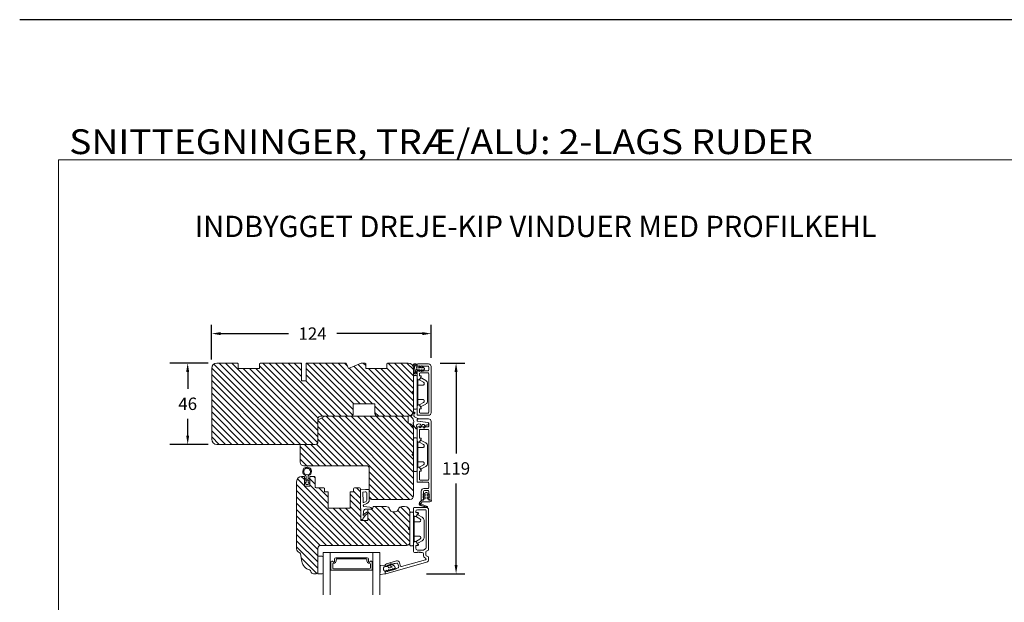
# Model space of a CAD drawing. Extents: x 549 to 2537, y 1085 to 3658.
# Drawn here: x 1403 to 1959, y 3329 to 3658 of the extents above; entities that cross this region are included whole.
import ezdxf

# ---------------------------------------------------------------- set-up
doc = ezdxf.new("R2010")
doc.units = 0
doc.header["$MEASUREMENT"] = 0
doc.layers.get('DEFPOINTS').update_dxf_attribs({"linetype": 'CONTINUOUS'})
doc.layers.add('1', color=1, linetype='CONTINUOUS')
doc.layers.add('2', color=2, linetype='CONTINUOUS')
doc.styles.add('ROMANS-LODRET', font='ROMANS.SHX')
doc.dimstyles.get("Standard").update_dxf_attribs({"dimscale": 5, "dimtxt": 1.4, "dimasz": 2, "dimexe": 1, "dimexo": 1, "dimgap": 1, "dimtad": 0, "dimtih": 1, "dimtoh": 1, "dimdec": 1, "dimdsep": 46, "dimtxsty": 'ROMANS-LODRET', "dimcen": 0.09, "dimadec": 1, "dimazin": 0, "dimtfac": 1, "dimtdec": 1, "dimtmove": 0, "dimatfit": 1, "dimfxl": 1, "dimtolj": 1, "dimarcsym": 0})
doc.dimstyles.new('STANDARD$0', dxfattribs={"dimscale": 5, "dimtxt": 1.4, "dimasz": 2, "dimexe": 2, "dimexo": 1, "dimgap": 1, "dimtad": 0, "dimtih": 1, "dimtoh": 1, "dimrnd": 0.01, "dimdsep": 46, "dimtxsty": 'ROMANS-LODRET', "dimcen": 0, "dimadec": 0, "dimazin": 0, "dimtfac": 1, "dimtmove": 0, "dimatfit": 1, "dimfxl": 1, "dimtolj": 1, "dimarcsym": 0})
pattern_1 = [(135, (-26.185, 1950.8657), (-1.767767, -1.767767), [])]

# ---------------------------------------------------------------- blocks, each defined once
blk = doc.blocks.new('*D594')
at = {"layer": '2', "color": 0, "lineweight": -2}
for p, q in [((1511.22, 3465.92), (1511.22, 3485.55)), ((1635.22, 3466.92), (1635.22, 3485.55)), ((1516.22, 3480.55), (1554.55, 3480.55)), ((1630.22, 3480.55), (1581.9, 3480.55))]:
    blk.add_line(p, q, dxfattribs=at)
at = {"layer": '2', "color": 0}
for points in [[(1516.22, 3481.39), (1516.22, 3479.72), (1511.22, 3480.55)], [(1630.22, 3479.72), (1630.22, 3481.39), (1635.22, 3480.55)]]:
    blk.add_solid(points, dxfattribs=at)
at = {"layer": 'DEFPOINTS', "color": 0}
for p in [(1635.22, 3480.55), (1511.22, 3460.92), (1635.22, 3461.92)]:
    blk.add_point(p, dxfattribs=at)
at = {"layer": '2', "color": 0, "lineweight": 9, "insert": (1568.22, 3480.55), "char_height": 7, "attachment_point": 5, "style": 'ROMANS-LODRET'}
blk.add_mtext('\\A1;124', dxfattribs=at)
blk = doc.blocks.new('*D595')
at = {"layer": '2', "color": 0, "lineweight": -2}
for p, q in [((1640.22, 3463.92), (1654.27, 3463.92)), ((1649.27, 3458.92), (1649.27, 3412.92)), ((1649.27, 3349.93), (1649.27, 3395.92)), ((1632.52, 3344.93), (1654.27, 3344.93))]:
    blk.add_line(p, q, dxfattribs=at)
at = {"layer": '2', "color": 0}
for points in [[(1650.1, 3458.92), (1648.43, 3458.92), (1649.27, 3463.92)], [(1648.43, 3349.93), (1650.1, 3349.93), (1649.27, 3344.93)]]:
    blk.add_solid(points, dxfattribs=at)
at = {"layer": 'DEFPOINTS', "color": 0}
for p in [(1635.22, 3463.92), (1627.52, 3344.93), (1649.27, 3344.93)]:
    blk.add_point(p, dxfattribs=at)
at = {"layer": '2', "color": 0, "lineweight": 9, "insert": (1649.27, 3404.42), "char_height": 7, "attachment_point": 5, "style": 'ROMANS-LODRET'}
blk.add_mtext('\\A1;119', dxfattribs=at)
blk = doc.blocks.new('*D596')
at = {"layer": '2', "color": 0, "lineweight": -2}
for p, q in [((1509.22, 3463.92), (1487.68, 3463.92)), ((1497.68, 3458.92), (1497.68, 3449.42)), ((1497.68, 3422.92), (1497.68, 3432.42)), ((1509.22, 3417.92), (1487.68, 3417.92))]:
    blk.add_line(p, q, dxfattribs=at)
at = {"layer": '2', "color": 0}
for points in [[(1498.51, 3458.92), (1496.84, 3458.92), (1497.68, 3463.92)], [(1496.84, 3422.92), (1498.51, 3422.92), (1497.68, 3417.92)]]:
    blk.add_solid(points, dxfattribs=at)
at = {"layer": 'DEFPOINTS', "color": 0}
for p in [(1514.22, 3463.92), (1497.68, 3417.92), (1514.22, 3417.92)]:
    blk.add_point(p, dxfattribs=at)
at = {"layer": '2', "color": 0, "lineweight": 9, "insert": (1497.68, 3440.92), "char_height": 7, "attachment_point": 5, "style": 'ROMANS-LODRET'}
blk.add_mtext('\\A1;46', dxfattribs=at)
blk = doc.blocks.new('dfdgffff')
at = {"layer": '1', "lineweight": 9}
for p, q in [((1818.85, 142.76), (1818.85, 133.66)), ((1819.25, 143.16), (1820.45, 143.16)), ((1820.85, 133.66), (1820.85, 142.76)), ((1821.25, 140.66), (1821.25, 126.66)), ((1822.4, 140.88), (1822.83, 141.62)), ((1822.47, 140.6), (1824.45, 139.45)), ((1823.05, 141.71), (1823.58, 141.57)), ((1823.63, 141.55), (1825.81, 140.28)), ((1818.07, 133.82), (1818.53, 134.17)), ((1818.07, 133.5), (1818.53, 133.15)), ((1818.81, 134.39), (1818.77, 134.35)), ((1818.85, 133.66), (1818.85, 124.56)), ((1820.85, 124.56), (1820.85, 133.66)), ((1826.8, 138.59), (1826.8, 128.73)), ((1819.25, 124.16), (1820.45, 124.16)), ((1822.4, 126.45), (1822.83, 125.71)), ((1824.45, 127.88), (1822.47, 126.72)), ((1823.05, 125.61), (1823.58, 125.76)), ((1823.63, 125.78), (1825.81, 127.05))]:
    blk.add_line(p, q, dxfattribs=at)
for centre, radius, start, end in [((1819.25, 142.76), 0.4, 90, 180), ((1820.45, 142.76), 0.4, 0, 90), ((1821.05, 141.06), 0.2, 180, 270), ((1821.05, 140.66), 0.2, 0, 90), ((1822.57, 140.78), 0.2, 149.753, 194.753), ((1822.57, 140.78), 0.2, 194.753, 239.753), ((1823, 141.52), 0.2, 112.253, 149.753), ((1823, 141.52), 0.2, 74.753, 112.253), ((1823.53, 141.38), 0.2, 67.253, 74.753), ((1823.53, 141.38), 0.2, 59.753, 67.253), ((1824.8, 138.55), 2, 1.2101, 59.753), ((1818.19, 133.66), 0.2, 126.8699, 180), ((1818.19, 133.66), 0.2, 180, 233.1301), ((1824.8, 128.78), 2, 300.247, 358.7899), ((1819.25, 124.56), 0.4, 180, 270), ((1820.45, 124.56), 0.4, 270, 0), ((1821.05, 126.26), 0.2, 90, 180), ((1821.05, 126.66), 0.2, 270, 0), ((1822.57, 126.55), 0.2, 165.247, 210.247), ((1822.57, 126.55), 0.2, 120.247, 165.247), ((1823, 125.81), 0.2, 210.247, 247.747), ((1823, 125.81), 0.2, 247.747, 285.247), ((1823.53, 125.95), 0.2, 285.247, 292.747), ((1823.53, 125.95), 0.2, 292.747, 300.247)]:
    blk.add_arc(centre, radius, start, end, dxfattribs=at)
for points, knots in [([(1824.95, 138.56), (1824.95, 138.72), (1824.91, 138.9), (1824.74, 139.22), (1824.61, 139.36), (1824.45, 139.45)], [0, 0, 0, 0, 0.5, 0.5, 1, 1, 1, 1]), ([(1818.77, 134.35), (1818.76, 134.34), (1818.73, 134.32), (1818.68, 134.29), (1818.64, 134.25), (1818.58, 134.21), (1818.55, 134.19), (1818.53, 134.17)], [0, 0, 0, 0, 0.190617, 0.385729, 0.585525, 0.790208, 1, 1, 1, 1]), ([(1818.85, 134.51), (1818.85, 134.48), (1818.85, 134.44), (1818.81, 134.4), (1818.81, 134.39)], [0, 0, 0, 0, 0.807286, 1, 1, 1, 1]), ([(1821.25, 138.06), (1821.25, 137.96), (1821.29, 137.85), (1821.44, 137.71), (1821.55, 137.66), (1821.65, 137.66)], [0, 0, 0, 0, 0.5, 0.5, 1, 1, 1, 1]), ([(1823.95, 137.66), (1823.93, 137.66), (1823.88, 137.66), (1823.8, 137.66), (1823.73, 137.66), (1823.66, 137.66), (1823.59, 137.66), (1823.5, 137.66), (1823.36, 137.66), (1823.11, 137.66), (1822.79, 137.66), (1822.49, 137.66), (1822.27, 137.66), (1822.11, 137.66), (1821.95, 137.66), (1821.8, 137.66), (1821.7, 137.66), (1821.65, 137.66)], [0, 0, 0, 0, 0.03266, 0.06629, 0.100964, 0.136763, 0.173756, 0.205059, 0.264549, 0.373774, 0.554912, 0.700007, 0.761847, 0.824033, 0.887261, 0.945947, 1, 1, 1, 1]), ([(1823.95, 137.66), (1824.03, 137.66), (1824.12, 137.67), (1824.31, 137.72), (1824.41, 137.77), (1824.61, 137.9), (1824.7, 137.99), (1824.87, 138.23), (1824.93, 138.39), (1824.95, 138.56)], [0, 0, 0, 0, 0.25, 0.25, 0.5, 0.5, 0.75, 0.75, 1, 1, 1, 1]), ([(1818.53, 133.15), (1818.55, 133.14), (1818.6, 133.1), (1818.66, 133.06), (1818.72, 133.01), (1818.75, 132.99), (1818.77, 132.97)], [0, 0, 0, 0, 0.261433, 0.514975, 0.761039, 1, 1, 1, 1]), ([(1818.77, 132.97), (1818.8, 132.95), (1818.82, 132.92), (1818.85, 132.87), (1818.85, 132.84), (1818.85, 132.81)], [0, 0, 0, 0, 0.5, 0.5, 1, 1, 1, 1]), ([(1821.25, 129.26), (1821.25, 129.37), (1821.29, 129.47), (1821.44, 129.62), (1821.55, 129.66), (1821.65, 129.66)], [0, 0, 0, 0, 0.5, 0.5, 1, 1, 1, 1]), ([(1821.65, 129.66), (1821.68, 129.66), (1821.74, 129.66), (1821.89, 129.66), (1822.07, 129.66), (1822.27, 129.66), (1822.43, 129.66), (1822.59, 129.66), (1822.84, 129.66), (1823.11, 129.66), (1823.36, 129.66), (1823.5, 129.66), (1823.6, 129.66), (1823.7, 129.66), (1823.82, 129.66), (1823.91, 129.66), (1823.95, 129.66)], [0, 0, 0, 0, 0.031835, 0.06517, 0.175961, 0.238208, 0.299971, 0.371031, 0.445112, 0.626252, 0.735477, 0.794952, 0.82627, 0.887254, 0.945051, 1, 1, 1, 1]), ([(1823.95, 129.66), (1824, 129.66), (1824.09, 129.66), (1824.21, 129.63), (1824.29, 129.6), (1824.31, 129.6)], [0, 0, 0, 0, 0.426372, 0.831949, 1, 1, 1, 1]), ([(1824.31, 129.6), (1824.32, 129.59), (1824.36, 129.58), (1824.44, 129.54), (1824.54, 129.48), (1824.65, 129.39), (1824.74, 129.29), (1824.81, 129.18), (1824.86, 129.08), (1824.92, 128.95), (1824.93, 128.84), (1824.95, 128.77)], [0, 0, 0, 0, 0.041341, 0.154851, 0.265279, 0.406271, 0.546183, 0.639353, 0.732709, 0.826515, 1, 1, 1, 1]), ([(1824.45, 127.88), (1824.61, 127.97), (1824.74, 128.11), (1824.91, 128.42), (1824.95, 128.6), (1824.95, 128.77)], [0, 0, 0, 0, 0.5, 0.5, 1, 1, 1, 1])]:
    blk.add_open_spline(points, degree=3, knots=knots, dxfattribs=at)
blk = doc.blocks.new('A$C69B437F5')
at = {"layer": '1', "lineweight": 9}
for points in [[(1.1, 1.07), (0.49, -0.02), (0.71, -0.02), (1.79, 1.08), (2.61, 1.08), (2, -0.01), (2.21, -0.01), (3.63, 1.42, 0.496792), (3.63, 1.84), (2.2, 3.26), (1.99, 3.25), (2.61, 2.17), (1.79, 2.16), (0.7, 3.25), (0.48, 3.25), (1.1, 2.16), (0.07, 2.16, 0.14052), (-0.78, 4.07, 0.208766), (-1.64, 4.44, 0.414214), (-2.81, 3.27, 0.129945), (-2.66, 2.69, -0.083372), (-2.52, -0.49, 0.383926), (-1.52, -1.38, 0.383926), (-0.52, -0.48, -0.038516), (-0.54, -0.21, -0.080254), (-0.45, 0.36, -0.119139), (-0.01, 1.07), (1.1, 1.07)], [(-0.6, 1.46, 0.186827), (-1.3, 3.59, 0.208766), (-1.64, 3.74, 0.414214), (-2.11, 3.27, 0.174874), (-2, 2.97, -0.041966), (-1.76, 1.26, -0.041966), (-1.81, -0.47, 0.331037), (-1.52, -0.68, 0.33159), (-1.23, -0.47, -0.105516), (-1.12, 0.57, -0.105516), (-0.6, 1.46, 0)]]:
    blk.add_lwpolyline(points, format="xyb", dxfattribs=at)

msp = doc.modelspace()

# ---------------------------------------------------------------- hatches: boundary and pattern name
at = {"layer": '2', "lineweight": 5}
h = msp.add_hatch(dxfattribs=at)
h.set_pattern_fill('ANSI31', color=256, scale=20, angle=90, style=0)
h.set_pattern_definition(pattern_1)
h.paths.add_polyline_path([(1625.225, 3436.92), (1625.225, 3460.92, 0.4142136), (1622.225, 3463.92), (1610.725, 3463.92), (1610.225, 3463.42), (1610.225, 3460.92), (1598.225, 3460.92), (1598.225, 3463.42), (1597.725, 3463.92), (1595.71, 3463.92), (1588.468, 3460.92), (1587.225, 3463.92), (1564.525, 3463.92), (1564.525, 3453.92), (1562.025, 3453.92), (1562.025, 3463.92), (1538.725, 3463.92), (1538.225, 3463.42), (1538.225, 3460.92), (1526.225, 3460.92), (1526.225, 3463.42), (1525.725, 3463.92), (1514.225, 3463.92, 0.4142136), (1511.225, 3460.92), (1511.225, 3420.92, 0.4142136), (1514.225, 3417.92), (1526.225, 3417.92), (1538.225, 3417.92), (1550.225, 3417.92), (1561.225, 3417.92), (1569.725, 3417.92, 0.4142136), (1571.225, 3419.42), (1571.225, 3431.611), (1571.225, 3432.42, -0.4142136), (1572.725, 3433.92), (1575.225, 3433.92), (1589.725, 3433.92, 0.4142136), (1591.225, 3435.42), (1591.225, 3440.92), (1603.425, 3440.92), (1603.425, 3435.42, 0.4142136), (1604.925, 3433.92), (1606.725, 3433.92), (1619.725, 3433.92), (1622.225, 3433.92, 0.4142136)])
h = msp.add_hatch(dxfattribs=at)
h.set_pattern_fill('ANSI31', color=256, scale=20, angle=90, style=0)
h.paths.add_polyline_path([(1625.225, 3388.92), (1625.225, 3426.92, 0.4142136), (1622.225, 3429.92), (1622.225, 3433.92), (1619.725, 3433.92), (1606.725, 3433.92), (1604.925, 3433.92), (1589.725, 3433.92), (1575.225, 3433.92), (1571.225, 3431.611), (1571.225, 3419.42, -0.4142136), (1569.725, 3417.92), (1561.225, 3417.92), (1561.225, 3407.92, 0.4142136), (1563.225, 3405.92), (1598.725, 3405.92, -0.4142136), (1600.225, 3404.42), (1600.225, 3392.126), (1600.225, 3388.42, 0.4142136), (1601.725, 3386.92), (1623.225, 3386.92, 0.4142136)])
h = msp.add_hatch(dxfattribs=at)
h.set_pattern_fill('ANSI31', color=256, scale=20, angle=90, style=0)
h.set_pattern_definition(pattern_1)
h.paths.add_polyline_path([(1595.425, 3374.926), (1595.425, 3381.776), (1595.225, 3381.793), (1595.225, 3384.426), (1595.225, 3392.112), (1595.225, 3392.926, 0.4142136), (1594.725, 3393.426), (1591.925, 3393.426, 0.4142136), (1591.425, 3392.926), (1591.425, 3391.226), (1589.425, 3391.226), (1589.425, 3381.926), (1577.025, 3381.926), (1577.025, 3391.226), (1575.025, 3391.226), (1575.025, 3392.926, 0.4142136), (1574.525, 3393.426), (1570.225, 3393.426, -0.4142136), (1569.725, 3393.926), (1569.725, 3399.426, 0.4142136), (1569.225, 3399.926), (1566.825, 3399.926, 0.4142136), (1566.625, 3399.726), (1566.625, 3394.426), (1563.625, 3394.426), (1563.625, 3399.726, 0.4142136), (1563.425, 3399.926), (1562.425, 3399.926), (1562.225, 3399.926, 0.4142136), (1559.225, 3396.926), (1559.225, 3358.926, 0.3312709), (1560.651, 3357.01, -0.2835094), (1561.348, 3356.226), (1562.114, 3351.884, 0.2926117), (1566.494, 3347.124, -0.3108091), (1567.234, 3346.264, 0.3829757), (1568.725, 3344.926), (1570.225, 3344.926, 0.4142136), (1571.225, 3345.926), (1571.225, 3354.926), (1571.225, 3359.426, -0.4142136), (1572.725, 3360.926), (1575.225, 3360.926), (1606.725, 3360.926), (1611.224, 3360.926), (1619.725, 3360.926), (1620.722, 3360.926), (1621.225, 3360.926, 0.4142136), (1623.225, 3362.926), (1623.225, 3379.926, 0.4142136), (1620.225, 3382.926), (1618.661, 3382.926, 0.3419987), (1616.725, 3381.426, -0.3419987), (1614.788, 3379.926), (1613.661, 3379.926, -0.3419987), (1611.725, 3381.426, 0.3419987), (1609.788, 3382.926), (1602.725, 3382.926, 0.4142136), (1602.225, 3382.426), (1602.225, 3381.926, -0.4142136), (1601.725, 3381.426), (1599.925, 3381.426, 0.4142136), (1599.425, 3380.926), (1599.425, 3379.436), (1599.425, 3379.098), (1599.425, 3374.926)])

# ---------------------------------------------------------------- linework, layer by layer
at = {"layer": '1', "lineweight": 9}
for p, q in [((1511.225, 3420.92), (1511.225, 3460.92)), ((1525.725, 3463.92), (1514.225, 3463.92)), ((1525.725, 3463.92), (1526.225, 3463.42)), ((1526.225, 3463.42), (1526.225, 3460.92)), ((1538.225, 3460.92), (1526.225, 3460.92)), ((1538.225, 3460.92), (1526.225, 3460.92)), ((1538.725, 3463.92), (1538.225, 3463.42)), ((1538.225, 3463.42), (1538.225, 3460.92)), ((1538.725, 3463.92), (1562.025, 3463.92)), ((1562.025, 3453.92), (1562.025, 3463.92)), ((1564.525, 3463.92), (1564.525, 3453.92)), ((1564.525, 3463.92), (1587.225, 3463.92)), ((1587.225, 3463.92), (1588.468, 3460.92)), ((1588.468, 3460.92), (1595.71, 3463.92)), ((1595.71, 3463.92), (1597.725, 3463.92)), ((1597.725, 3463.92), (1598.225, 3463.42)), ((1598.225, 3463.42), (1598.225, 3460.92)), ((1610.225, 3460.92), (1598.225, 3460.92)), ((1610.225, 3463.42), (1610.725, 3463.92)), ((1610.225, 3463.42), (1610.225, 3460.92)), ((1610.725, 3463.92), (1622.225, 3463.92)), ((1625.225, 3460.92), (1625.225, 3436.92)), ((1627.225, 3462.92), (1627.225, 3462.62)), ((1627.225, 3455.259), (1627.225, 3459.12)), ((1633.725, 3463.42), (1627.725, 3463.42)), ((1627.725, 3462.12), (1633.425, 3462.12)), ((1627.725, 3459.62), (1629.225, 3459.62)), ((1629.542, 3459.42), (1629.425, 3459.42)), ((1630.908, 3459.42), (1631.025, 3459.42)), ((1631.225, 3459.62), (1633.425, 3459.62)), ((1633.925, 3461.62), (1633.925, 3460.12)), ((1635.225, 3461.92), (1635.225, 3435.92)), ((1564.525, 3453.92), (1562.025, 3453.92)), ((1627.975, 3454.537), (1627.475, 3454.826)), ((1628.525, 3457.82), (1628.525, 3457.02)), ((1629.531, 3456.233), (1628.658, 3454.72)), ((1628.825, 3456.72), (1629.25, 3456.72)), ((1633.425, 3458.32), (1629.025, 3458.32)), ((1633.925, 3457.82), (1633.925, 3436.22)), ((1598.225, 3440.92), (1591.225, 3440.92)), ((1591.225, 3435.42), (1591.225, 3440.92)), ((1591.225, 3440.92), (1603.425, 3440.92)), ((1603.425, 3435.42), (1603.425, 3440.92)), ((1627.225, 3434.92), (1627.225, 3439.582)), ((1627.475, 3440.015), (1627.975, 3440.303)), ((1628.525, 3437.82), (1628.525, 3436.22)), ((1628.658, 3440.12), (1629.531, 3438.608)), ((1629.25, 3438.12), (1628.825, 3438.12)), ((1575.225, 3433.92), (1571.225, 3431.611)), ((1571.225, 3419.42), (1571.225, 3432.42)), ((1571.225, 3431.611), (1571.225, 3419.42)), ((1572.725, 3433.92), (1589.725, 3433.92)), ((1575.225, 3433.92), (1622.225, 3433.92)), ((1604.925, 3433.92), (1622.225, 3433.92)), ((1606.725, 3433.92), (1619.725, 3433.92)), ((1622.225, 3433.92), (1622.225, 3429.92)), ((1624.091, 3434.208), (1624.397, 3434.621)), ((1625.73, 3433.567), (1627.695, 3432.646)), ((1627.245, 3432.005), (1627.205, 3431.446)), ((1627.225, 3431.926), (1627.225, 3431.526)), ((1633.725, 3434.42), (1627.725, 3434.42)), ((1633.725, 3432.426), (1627.725, 3432.426)), ((1629.025, 3435.72), (1633.425, 3435.72)), ((1625.211, 3428.793), (1625.27, 3429.615)), ((1625.225, 3426.92), (1625.225, 3388.92)), ((1626.658, 3426.864), (1625.277, 3428.584)), ((1625.335, 3430.529), (1625.359, 3430.863)), ((1627.003, 3428.613), (1626.973, 3428.19)), ((1626.978, 3428.108), (1627.185, 3427.112)), ((1627.225, 3427.376), (1627.225, 3420.015)), ((1627.467, 3431.127), (1633.382, 3430.393)), ((1627.664, 3431.03), (1633.486, 3430.315)), ((1633.425, 3427.876), (1627.725, 3427.876)), ((1628.938, 3429.433), (1628.124, 3429.534)), ((1628.525, 3425.976), (1628.525, 3421.776)), ((1628.675, 3427.841), (1629.177, 3429.018)), ((1633.425, 3426.476), (1629.025, 3426.476)), ((1630.133, 3429.105), (1629.192, 3427.539)), ((1631.175, 3429.156), (1630.427, 3429.248)), ((1630.969, 3427.678), (1631.415, 3428.742)), ((1632.351, 3428.829), (1631.486, 3427.376)), ((1633.244, 3428.899), (1632.646, 3428.973)), ((1633.645, 3430.074), (1633.581, 3429.175)), ((1633.925, 3428.376), (1633.925, 3429.818)), ((1633.925, 3425.976), (1633.925, 3398.376)), ((1635.225, 3386.676), (1635.225, 3430.926)), ((1628.658, 3419.476), (1629.531, 3420.989)), ((1628.825, 3421.476), (1629.25, 3421.476)), ((1514.225, 3417.92), (1526.225, 3417.92)), ((1514.225, 3417.92), (1569.725, 3417.92)), ((1550.225, 3417.92), (1538.225, 3417.92)), ((1561.225, 3407.92), (1561.225, 3417.92)), ((1561.225, 3417.92), (1569.725, 3417.92)), ((1627.975, 3419.293), (1627.475, 3419.581)), ((1598.725, 3405.92), (1563.225, 3405.92)), ((1600.225, 3388.42), (1600.225, 3404.42)), ((1627.225, 3397.076), (1627.225, 3404.337)), ((1627.975, 3405.059), (1627.475, 3404.77)), ((1628.658, 3404.876), (1629.531, 3403.363)), ((1562.225, 3399.926), (1562.425, 3399.926)), ((1563.425, 3399.926), (1562.225, 3399.926)), ((1563.425, 3399.926), (1562.225, 3399.926)), ((1563.625, 3399.726), (1563.625, 3394.426)), ((1564.287, 3398.616), (1563.625, 3398.94)), ((1563.625, 3398.265), (1564.372, 3397.713)), ((1564.575, 3399.916), (1564.575, 3398.796)), ((1565.675, 3399.916), (1565.675, 3398.796)), ((1565.878, 3397.713), (1566.625, 3398.265)), ((1566.625, 3398.94), (1565.963, 3398.616)), ((1566.625, 3394.426), (1566.625, 3399.726)), ((1566.825, 3399.926), (1569.225, 3399.926)), ((1569.725, 3393.926), (1569.725, 3399.426)), ((1628.525, 3398.376), (1628.525, 3402.576)), ((1628.825, 3402.876), (1629.25, 3402.876)), ((1559.225, 3358.926), (1559.225, 3396.926)), ((1564.287, 3396.49), (1563.625, 3396.815)), ((1563.625, 3396.165), (1564.545, 3395.485)), ((1563.625, 3394.426), (1566.625, 3394.426)), ((1564.575, 3397.311), (1564.575, 3396.669)), ((1564.724, 3395.426), (1565.526, 3395.426)), ((1565.675, 3396.669), (1565.675, 3397.311)), ((1565.704, 3395.485), (1566.625, 3396.165)), ((1566.625, 3396.815), (1565.963, 3396.49)), ((1570.225, 3393.426), (1574.525, 3393.426)), ((1575.025, 3392.926), (1575.025, 3391.226)), ((1591.425, 3392.926), (1591.425, 3391.226)), ((1594.725, 3393.426), (1591.925, 3393.426)), ((1595.225, 3384.426), (1595.225, 3392.926)), ((1598.125, 3392.526), (1595.504, 3392.345)), ((1598.125, 3392.526), (1599.825, 3392.526)), ((1628.625, 3396.576), (1627.725, 3396.576)), ((1628.942, 3396.776), (1628.825, 3396.776)), ((1633.425, 3397.876), (1629.025, 3397.876)), ((1630.308, 3396.776), (1630.425, 3396.776)), ((1633.425, 3396.576), (1630.625, 3396.576)), ((1633.425, 3393.076), (1631.125, 3393.076)), ((1633.925, 3396.076), (1633.925, 3393.576)), ((1575.025, 3391.226), (1577.025, 3391.226)), ((1577.025, 3391.226), (1577.025, 3381.926)), ((1589.425, 3381.926), (1589.425, 3391.226)), ((1589.425, 3391.226), (1591.425, 3391.226)), ((1595.225, 3381.793), (1595.225, 3392.112)), ((1597.856, 3391.204), (1596.522, 3391.112)), ((1596.522, 3391.112), (1596.724, 3385.64)), ((1598.925, 3390.207), (1598.925, 3386.781)), ((1600.225, 3392.126), (1600.225, 3386.404)), ((1623.225, 3386.92), (1601.725, 3386.92)), ((1629.625, 3386.676), (1629.625, 3391.576)), ((1630.85, 3390.104), (1632.125, 3390.84)), ((1630.85, 3388.504), (1631.825, 3389.067)), ((1630.925, 3391.426), (1630.925, 3389.91)), ((1630.945, 3386.426), (1631.154, 3387.083)), ((1631.825, 3390.013), (1631.082, 3389.661)), ((1631.825, 3388.413), (1631.082, 3388.061)), ((1631.345, 3387.222), (1631.625, 3387.222)), ((1633.425, 3391.926), (1631.425, 3391.926)), ((1631.825, 3389.067), (1631.825, 3390.013)), ((1631.825, 3387.422), (1631.825, 3388.413)), ((1632.725, 3390.84), (1634, 3390.104)), ((1633.768, 3389.661), (1633.025, 3390.013)), ((1633.025, 3390.013), (1633.025, 3389.067)), ((1633.025, 3389.067), (1634, 3388.504)), ((1633.768, 3388.061), (1633.025, 3388.413)), ((1633.025, 3388.413), (1633.025, 3387.422)), ((1633.225, 3387.222), (1633.505, 3387.222)), ((1633.696, 3387.083), (1633.905, 3386.426)), ((1633.925, 3391.426), (1633.925, 3389.91)), ((1577.025, 3381.926), (1589.425, 3381.926)), ((1595.425, 3381.776), (1595.225, 3381.793)), ((1595.425, 3381.776), (1595.425, 3374.926)), ((1596.904, 3383.229), (1596.885, 3383.532)), ((1600.651, 3382.496), (1597.261, 3382.856)), ((1599.925, 3381.426), (1598.587, 3381.509)), ((1599.925, 3381.426), (1601.725, 3381.426)), ((1602.225, 3381.926), (1602.225, 3382.426)), ((1602.725, 3382.926), (1609.788, 3382.926)), ((1618.661, 3382.926), (1620.225, 3382.926)), ((1625.225, 3378.065), (1625.225, 3381.926)), ((1625.725, 3382.426), (1632.525, 3382.426)), ((1628.616, 3385.079), (1628.678, 3385.162)), ((1629.732, 3386.348), (1628.678, 3385.162)), ((1632.877, 3382.383), (1629.124, 3383.52)), ((1629.167, 3383.664), (1632.921, 3382.527)), ((1629.167, 3383.664), (1632.921, 3382.527)), ((1629.537, 3384.807), (1630.102, 3385.555)), ((1632.562, 3383.07), (1629.78, 3384.313)), ((1630.945, 3386.426), (1629.867, 3386.43)), ((1629.875, 3386.426), (1630.075, 3386.426)), ((1630.298, 3385.631), (1630.68, 3385.56)), ((1634.505, 3385.526), (1631.046, 3385.526)), ((1632.541, 3383.024), (1632.562, 3383.07)), ((1632.541, 3383.024), (1632.562, 3383.07)), ((1632.562, 3383.07), (1633.052, 3382.851)), ((1632.991, 3382.714), (1632.592, 3382.892)), ((1632.991, 3382.714), (1632.592, 3382.892)), ((1633.905, 3386.426), (1635.405, 3386.426)), ((1634.975, 3386.426), (1634.775, 3386.426)), ((1596.693, 3375.731), (1596.875, 3376.276)), ((1596.757, 3377.931), (1596.934, 3380.137)), ((1597.637, 3378.714), (1596.757, 3377.931)), ((1596.875, 3376.276), (1598.082, 3378.11)), ((1597.637, 3378.714), (1598.947, 3379.677)), ((1598.082, 3378.11), (1599.425, 3379.098)), ((1599.425, 3374.926), (1599.425, 3380.926)), ((1599.425, 3374.926), (1599.425, 3380.926)), ((1599.425, 3379.098), (1599.425, 3379.436)), ((1613.661, 3379.926), (1614.788, 3379.926)), ((1623.225, 3362.926), (1623.225, 3379.926)), ((1623.225, 3368.589), (1623.225, 3379.926)), ((1625.975, 3377.343), (1625.475, 3377.631)), ((1626.525, 3380.126), (1626.525, 3379.826)), ((1627.264, 3378.576), (1626.658, 3377.526)), ((1626.825, 3379.526), (1627.675, 3379.526)), ((1627.675, 3378.726), (1627.524, 3378.726)), ((1631.825, 3381.126), (1627.525, 3381.126)), ((1627.975, 3379.226), (1627.975, 3379.026)), ((1632.325, 3359.563), (1632.325, 3380.626)), ((1633.725, 3381.226), (1633.725, 3358.676)), ((1595.425, 3375.526), (1596.409, 3375.526)), ((1595.425, 3374.926), (1599.425, 3374.926)), ((1599.425, 3374.926), (1595.425, 3374.926)), ((1595.425, 3374.926), (1599.425, 3374.926)), ((1571.225, 3359.426), (1571.225, 3345.926)), ((1572.725, 3360.926), (1621.225, 3360.926)), ((1575.225, 3360.926), (1572.725, 3360.926)), ((1606.725, 3360.926), (1619.725, 3360.926)), ((1611.224, 3360.926), (1620.722, 3360.926)), ((1625.225, 3357.526), (1625.225, 3362.387)), ((1625.475, 3362.82), (1625.975, 3363.109)), ((1626.525, 3360.626), (1626.525, 3359.326)), ((1626.658, 3362.926), (1627.264, 3361.876)), ((1627.675, 3360.926), (1626.825, 3360.926)), ((1627.524, 3361.726), (1627.675, 3361.726)), ((1627.975, 3361.426), (1627.975, 3361.226)), ((1562.114, 3351.884), (1561.348, 3356.226)), ((1571.225, 3354.926), (1573.725, 3354.926)), ((1571.225, 3344.926), (1571.225, 3354.926)), ((1574.225, 3356.926), (1606.225, 3356.926)), ((1574.225, 3356.926), (1574.225, 3332.978)), ((1574.225, 3354.426), (1574.225, 3345.94)), ((1578.225, 3356.926), (1578.225, 3332.978)), ((1599.113, 3353.926), (1581.33, 3353.926)), ((1599.12, 3353.926), (1581.33, 3353.926)), ((1602.225, 3356.926), (1602.225, 3332.978)), ((1606.225, 3356.926), (1606.225, 3332.978)), ((1627.225, 3357.026), (1625.725, 3357.026)), ((1627.542, 3357.226), (1627.425, 3357.226)), ((1627.525, 3358.326), (1630.784, 3358.326)), ((1628.908, 3357.226), (1629.025, 3357.226)), ((1630.075, 3357.026), (1629.225, 3357.026)), ((1630.825, 3355.676), (1630.825, 3356.276)), ((1632.225, 3357.176), (1632.225, 3355.676)), ((1633.725, 3354.189), (1633.725, 3353)), ((1578.575, 3351.53), (1578.575, 3347.627)), ((1579.575, 3348.304), (1579.575, 3350.404)), ((1580.075, 3350.904), (1580.16, 3350.904)), ((1580.68, 3353.276), (1580.68, 3352.046)), ((1580.68, 3353.276), (1580.68, 3352.046)), ((1581.51, 3352.254), (1581.51, 3352.804)), ((1582.01, 3353.304), (1598.433, 3353.304)), ((1598.933, 3352.804), (1598.933, 3352.254)), ((1599.763, 3352.046), (1599.763, 3353.276)), ((1599.77, 3352.046), (1599.77, 3353.276)), ((1600.283, 3350.904), (1600.368, 3350.904)), ((1600.868, 3350.404), (1600.868, 3348.304)), ((1601.868, 3347.627), (1601.868, 3351.53)), ((1606.347, 3349.213), (1606.358, 3348.543)), ((1608.878, 3349.863), (1606.601, 3349.515)), ((1609.812, 3349.1), (1608.635, 3348.894)), ((1609.224, 3348.997), (1609.224, 3349.566)), ((1609.225, 3349.604), (1609.225, 3349.389)), ((1609.544, 3344.936), (1632.638, 3351.558)), ((1609.544, 3349.149), (1610.316, 3349.37)), ((1611.008, 3348.922), (1609.812, 3349.1)), ((1615.541, 3352.169), (1609.949, 3350.565)), ((1611.09, 3348.634), (1611.008, 3348.922)), ((1613.256, 3348.735), (1611.709, 3348.291)), ((1612.174, 3350.523), (1611.878, 3350.12)), ((1611.942, 3349.7), (1613.256, 3348.735)), ((1614.51, 3349.179), (1612.594, 3350.587)), ((1612.947, 3347.213), (1613.687, 3347.922)), ((1613.687, 3347.922), (1613.77, 3347.634)), ((1614.1, 3347.544), (1614.71, 3348.127)), ((1614.791, 3348.427), (1614.621, 3349.019)), ((1614.893, 3350.683), (1615.741, 3350.926)), ((1616.513, 3348.234), (1615.535, 3347.954)), ((1616.855, 3348.853), (1616.359, 3350.583)), ((1617.92, 3349.314), (1617.396, 3351.14)), ((1618.538, 3348.971), (1631.946, 3352.816)), ((1570.225, 3344.926), (1568.725, 3344.926)), ((1573.725, 3344.926), (1571.225, 3344.926)), ((1574.225, 3345.94), (1574.225, 3345.426)), ((1578.475, 3347.454), (1578.475, 3347.126)), ((1578.675, 3346.926), (1601.768, 3346.926)), ((1600.368, 3347.804), (1580.075, 3347.804)), ((1601.968, 3347.126), (1601.968, 3347.454)), ((1606.395, 3346.5), (1606.279, 3344.746)), ((1606.635, 3344.431), (1608.981, 3344.886)), ((1609.224, 3345.175), (1609.224, 3346.338)), ((1609.225, 3345.391), (1609.225, 3345.176)), ((1609.823, 3346.814), (1610.227, 3346.93)), ((1610.194, 3346.422), (1609.949, 3346.352)), ((1610.227, 3346.93), (1610.309, 3346.642)), ((1610.64, 3346.552), (1611.38, 3347.26)), ((1611.38, 3347.26), (1611.463, 3346.972)), ((1611.793, 3346.883), (1612.534, 3347.591)), ((1612.534, 3347.591), (1612.616, 3347.303))]:
    msp.add_line(p, q, dxfattribs=at)
msp.add_circle((1565.125, 3397.917), 0.2, dxfattribs=at)
for centre, radius, start, end in [((1514.225, 3460.92), 3, 90, 180), ((1622.225, 3460.92), 3, 0, 90), ((1627.725, 3462.92), 0.5, 90, 180), ((1627.725, 3462.62), 0.5, 180, 270), ((1627.725, 3459.12), 0.5, 90, 180), ((1629.225, 3459.42), 0.2, 0, 90), ((1629.825, 3459.32), 0.3, 36.8699, 160.52878), ((1630.225, 3459.62), 0.2, 216.8699, 270), ((1630.225, 3459.62), 0.2, 270, 323.1301), ((1630.625, 3459.32), 0.3, 19.47122, 143.1301), ((1631.225, 3459.42), 0.2, 90, 180), ((1633.425, 3461.62), 0.5, 0, 90), ((1633.425, 3460.12), 0.5, 270, 0), ((1633.725, 3461.92), 1.5, 0, 90), ((1627.725, 3455.259), 0.5, 180, 240), ((1628.225, 3454.97), 0.5, 240, 330), ((1629.025, 3457.82), 0.5, 90, 180), ((1628.825, 3457.02), 0.3, 180, 270), ((1629.25, 3456.396), 0.325, 330, 90), ((1633.425, 3457.82), 0.5, 0, 90), ((1622.225, 3436.92), 3, 270, 0), ((1627.725, 3439.582), 0.5, 120, 180), ((1628.225, 3439.87), 0.5, 30, 120), ((1628.825, 3437.82), 0.3, 90, 180), ((1629.25, 3438.445), 0.325, 270, 30), ((1572.725, 3432.42), 1.5, 90, 180), ((1589.725, 3435.42), 1.5, 270, 0), ((1604.925, 3435.42), 1.5, 180, 270), ((1623.989, 3433.802), 0.3, 103.42357, 260.53987), ((1623.85, 3434.386), 0.3, 283.42357, 323.54274), ((1623.89, 3433.21), 0.3, 15.35191, 80.53987), ((1621.286, 3430.384), 4.101, 6.71356, 45.11931), ((1624.155, 3434.799), 0.3, 323.54274, 333.09421), ((1627.818, 3433.242), 3.68, 129.24343, 157.28558), ((1626.732, 3434.54), 1.397, 125.30618, 224.16381), ((1625.696, 3435.875), 0.3, 319.549, 133.60554), ((1627.504, 3431.425), 0.3, 175.92335, 262.92335), ((1627.725, 3434.92), 0.5, 180, 270), ((1627.725, 3431.926), 0.5, 90, 180), ((1627.725, 3431.526), 0.5, 180, 263), ((1627.544, 3431.984), 0.3, 85.92335, 175.92335), ((1627.58, 3432.483), 0.2, 265.92335, 54.85191), ((1629.025, 3436.22), 0.5, 180, 270), ((1633.425, 3436.22), 0.5, 270, 0), ((1633.725, 3435.92), 1.5, 270, 0), ((1633.725, 3430.926), 1.5, 0, 90), ((1622.225, 3426.92), 3, 0, 90), ((1625.502, 3430.058), 0.5, 109.50153, 242.34517), ((1625.511, 3428.772), 0.3, 175.92335, 218.76161), ((1626.892, 3427.051), 0.3, 218.76161, 11.74997), ((1627.272, 3428.169), 0.3, 175.92335, 191.74997), ((1628, 3428.542), 1, 82.92335, 175.92335), ((1627.725, 3427.376), 0.5, 90, 180), ((1629.025, 3425.976), 0.5, 90, 180), ((1628.944, 3427.707), 0.3, 153.46292, 325.92335), ((1628.901, 3429.136), 0.3, 336.89107, 82.92335), ((1630.39, 3428.951), 0.3, 82.92335, 149.00502), ((1631.238, 3427.544), 0.3, 153.46292, 325.92335), ((1631.138, 3428.858), 0.3, 337.27129, 82.92335), ((1632.609, 3428.675), 0.3, 82.92335, 149.24622), ((1633.281, 3429.196), 0.3, 262.92335, 355.92335), ((1633.345, 3430.095), 0.3, 355.92335, 82.92335), ((1633.425, 3428.376), 0.5, 270, 0), ((1633.425, 3425.976), 0.5, 0, 90), ((1633.425, 3429.818), 0.5, 0, 83), ((1514.225, 3420.92), 3, 180, 270), ((1628.825, 3421.776), 0.3, 180, 270), ((1629.25, 3421.151), 0.325, 330, 90), ((1569.725, 3419.42), 1.5, 270, 0), ((1569.725, 3419.42), 1.5, 270, 0), ((1627.725, 3420.015), 0.5, 180, 240), ((1628.225, 3419.726), 0.5, 240, 330), ((1563.225, 3407.92), 2, 180, 270), ((1565.125, 3402.726), 2.5, 90, 180), ((1563.339, 3403.376), 0.2, 273.79771, 46.20229), ((1563.547, 3403.592), 0.1, 151.2284, 226.20229), ((1565.125, 3402.726), 1.9, 98.7716, 151.2284), ((1564.85, 3404.505), 0.1, 23.79771, 98.7716), ((1565.125, 3404.626), 0.2, 203.79771, 336.20229), ((1565.125, 3402.726), 2.5, 45, 90), ((1565.399, 3404.505), 0.1, 81.2284, 156.20229), ((1565.125, 3402.726), 1.9, 45, 81.2284), ((1565.125, 3402.726), 1.9, 28.7716, 45), ((1566.91, 3403.376), 0.2, 133.79771, 266.20229), ((1566.703, 3403.592), 0.1, 313.79771, 28.7716), ((1565.125, 3402.726), 2.5, 0, 45), ((1598.725, 3404.42), 1.5, 0, 90), ((1627.725, 3404.337), 0.5, 120, 180), ((1628.225, 3404.626), 0.5, 30, 120), ((1562.225, 3396.926), 3, 90, 180), ((1565.125, 3402.726), 2.5, 180, 249.51268), ((1565.125, 3402.726), 1.9, 168.7716, 216.67934), ((1563.359, 3403.076), 0.1, 93.79771, 168.7716), ((1563.425, 3399.726), 0.2, 0, 90), ((1563.781, 3401.382), 0.2, 150.25752, 299.74248), ((1563.93, 3401.122), 0.1, 53.32066, 119.74248), ((1565.125, 3402.726), 1.9, 233.32066, 306.67934), ((1564.075, 3399.916), 0.5, 0, 69.51268), ((1564.375, 3398.796), 0.2, 243.93125, 0), ((1566.175, 3399.916), 0.5, 110.48732, 180), ((1565.875, 3398.796), 0.2, 180, 296.06875), ((1565.125, 3402.726), 2.5, 290.48732, 0), ((1566.32, 3401.122), 0.1, 60.25752, 126.67934), ((1566.468, 3401.382), 0.2, 240.25752, 29.74248), ((1566.825, 3399.726), 0.2, 90, 180), ((1566.729, 3401.531), 0.1, 143.32066, 209.74248), ((1565.125, 3402.726), 1.9, 323.32066, 11.2284), ((1566.89, 3403.076), 0.1, 11.2284, 86.20229), ((1569.225, 3399.426), 0.5, 0, 90), ((1628.825, 3402.576), 0.3, 90, 180), ((1629.025, 3398.376), 0.5, 180, 270), ((1629.25, 3403.201), 0.325, 270, 30), ((1633.425, 3398.376), 0.5, 270, 0), ((1564.375, 3396.669), 0.2, 243.82152, 0), ((1564.075, 3397.311), 0.5, 0, 53.53101), ((1564.724, 3395.726), 0.3, 233.53101, 270), ((1565.526, 3395.726), 0.3, 270, 306.46899), ((1566.175, 3397.311), 0.5, 126.46899, 180), ((1565.875, 3396.669), 0.2, 180, 296.17848), ((1570.225, 3393.926), 0.5, 180, 270), ((1574.525, 3392.926), 0.5, 0, 90), ((1591.925, 3392.926), 0.5, 90, 180), ((1594.725, 3392.926), 0.5, 0, 90), ((1599.825, 3392.126), 0.4, 0, 90), ((1627.725, 3397.076), 0.5, 180, 270), ((1628.625, 3396.776), 0.2, 270, 0), ((1629.225, 3396.876), 0.3, 199.47122, 323.1301), ((1629.625, 3396.576), 0.2, 36.8699, 143.1301), ((1631.125, 3391.576), 1.5, 90, 180), ((1630.025, 3396.876), 0.3, 216.8699, 340.52878), ((1630.625, 3396.776), 0.2, 180, 270), ((1633.425, 3396.076), 0.5, 0, 90), ((1633.425, 3393.576), 0.5, 270, 0), ((1595.525, 3392.046), 0.3, 93.94519, 180), ((1597.925, 3390.207), 1, 0, 93.94519), ((1601.725, 3388.42), 1.5, 180, 270), ((1623.225, 3388.92), 2, 270, 0), ((1629.675, 3387.561), 1.25, 302.18718, 358.24208), ((1630.895, 3389.513), 0.22, 115.583, 244.417), ((1630.895, 3388.72), 0.22, 115.583, 244.417), ((1630.895, 3387.926), 0.22, 115.583, 244.417), ((1630.975, 3389.887), 0.25, 120.00062, 295.35041), ((1630.975, 3388.287), 0.25, 120.00062, 295.35041), ((1630.705, 3389.91), 0.22, 295.583, 0), ((1630.705, 3389.116), 0.22, 295.583, 64.417), ((1630.705, 3388.323), 0.22, 295.583, 64.417), ((1630.705, 3387.529), 0.22, 358.24208, 64.417), ((1631.425, 3391.426), 0.5, 90, 180), ((1631.345, 3387.022), 0.2, 90, 162.32478), ((1631.625, 3387.422), 0.2, 270, 360), ((1632.425, 3390.32), 0.6, 59.99938, 120.00062), ((1633.225, 3387.422), 0.2, 180, 270), ((1633.425, 3391.426), 0.5, 0, 90), ((1633.505, 3387.022), 0.2, 17.67522, 90), ((1633.875, 3389.887), 0.25, 244.64959, 59.99938), ((1633.875, 3388.287), 0.25, 244.64959, 59.99938), ((1634.145, 3389.91), 0.22, 180, 244.417), ((1634.145, 3389.116), 0.22, 115.583, 244.417), ((1634.145, 3388.323), 0.22, 115.583, 244.417), ((1634.145, 3387.529), 0.22, 115.583, 181.75792), ((1635.174, 3387.561), 1.25, 181.75792, 237.81282), ((1633.955, 3389.513), 0.22, 295.583, 64.417), ((1633.955, 3388.72), 0.22, 295.583, 64.417), ((1633.955, 3387.926), 0.22, 295.583, 64.417), ((1597.124, 3385.655), 0.4, 182.1211, 279.80085), ((1597.285, 3383.556), 0.4, 97.06856, 183.53321), ((1597.303, 3383.254), 0.4, 183.53321, 263.94581), ((1598.429, 3380.017), 1.5, 83.94581, 175.42608), ((1596.771, 3387.7), 2.476, 279.80085, 321.45703), ((1596.771, 3387.7), 3.776, 277.06856, 332.15068), ((1597.925, 3386.781), 1, 321.45703, 0), ((1599.925, 3380.926), 0.5, 90, 180), ((1599.925, 3380.926), 0.5, 90, 180), ((1599.225, 3386.404), 1, 332.15068, 0), ((1600.525, 3381.303), 1.2, 5.87006, 83.94581), ((1601.725, 3381.926), 0.5, 270, 0), ((1602.725, 3382.426), 0.5, 90, 180), ((1609.788, 3380.926), 2, 14.47751, 90), ((1613.661, 3381.926), 2, 194.47751, 270), ((1614.788, 3381.926), 2, 270, 345.52249), ((1618.661, 3380.926), 2, 90, 165.52249), ((1620.225, 3379.926), 3, 0, 90), ((1625.725, 3381.926), 0.5, 90, 180), ((1629.414, 3384.477), 1, 142.95427, 253.14768), ((1628.45, 3384.62), 0.124, 353.65573, 90.16778), ((1628.449, 3384.619), 0.126, 357.65518, 89.57349), ((1629.414, 3384.477), 0.85, 170.7658, 253.14768), ((1629.414, 3384.477), 0.85, 171.23206, 253.14768), ((1629.414, 3384.479), 0.25, 94.59303, 309.26748), ((1629.378, 3384.927), 0.2, 274.81822, 322.95427), ((1629.699, 3384.13), 0.2, 65.91103, 129.20305), ((1629.875, 3386.676), 0.25, 180, 270), ((1629.866, 3386.28), 0.15, 89.775, 153.28469), ((1630.075, 3386.926), 0.5, 270, 302.18718), ((1630.261, 3385.434), 0.2, 79.44457, 142.95427), ((1631.046, 3387.526), 2, 259.44457, 267.08777), ((1631.046, 3387.526), 2, 267.08777, 270), ((1632.525, 3381.226), 1.2, 0, 90), ((1632.633, 3382.983), 0.1, 155.91103, 245.91103), ((1632.633, 3382.983), 0.1, 155.91103, 245.91103), ((1632.95, 3382.622), 0.25, 253.14768, 65.91103), ((1632.95, 3382.622), 0.1, 253.14768, 65.91103), ((1632.95, 3382.622), 0.1, 253.14768, 65.91103), ((1634.505, 3386.426), 0.9, 270, 0), ((1634.775, 3386.926), 0.5, 237.81282, 270), ((1634.975, 3386.676), 0.25, 270, 0), ((1596.409, 3375.826), 0.3, 270, 341.56505), ((1599.125, 3379.436), 0.3, 0, 126.32815), ((1625.725, 3378.065), 0.5, 180, 240), ((1626.225, 3377.776), 0.5, 240, 330), ((1627.525, 3380.126), 1, 90, 180), ((1626.825, 3379.826), 0.3, 180, 270), ((1627.524, 3378.426), 0.3, 90, 150), ((1627.675, 3379.226), 0.3, 0, 90), ((1627.675, 3379.026), 0.3, 270, 0), ((1631.825, 3380.626), 0.5, 0, 90), ((1572.725, 3359.426), 1.5, 90, 180), ((1572.725, 3359.426), 1.5, 90, 180), ((1621.225, 3362.926), 2, 270, 0), ((1621.225, 3362.926), 2, 270, 310.55795), ((1625.725, 3362.387), 0.5, 120, 180), ((1626.225, 3362.676), 0.5, 30, 120), ((1626.825, 3360.626), 0.3, 90, 180), ((1627.525, 3359.326), 1, 180, 270), ((1627.524, 3362.026), 0.3, 210, 270), ((1627.675, 3361.426), 0.3, 0, 90), ((1627.675, 3361.226), 0.3, 270, 0), ((1632.975, 3357.176), 2.15, 115.71928, 139.06728), ((1631.825, 3359.563), 0.5, 295.71928, 0), ((1561.225, 3358.926), 2, 180, 253.31412), ((1560.363, 3356.052), 1, 10, 73.31412), ((1573.725, 3354.426), 0.5, 0, 90), ((1581.33, 3353.276), 0.65, 90, 180), ((1581.33, 3353.276), 0.65, 90, 180), ((1599.113, 3353.276), 0.65, 0, 90), ((1599.12, 3353.276), 0.65, 0, 90), ((1625.725, 3357.526), 0.5, 180, 270), ((1627.225, 3357.226), 0.2, 270, 0), ((1627.825, 3357.326), 0.3, 199.47122, 323.1301), ((1628.225, 3357.026), 0.2, 90, 143.1301), ((1628.225, 3357.026), 0.2, 36.8699, 90), ((1628.625, 3357.326), 0.3, 216.8699, 340.52878), ((1629.225, 3357.226), 0.2, 180, 270), ((1630.075, 3356.276), 0.75, 0, 90), ((1630.784, 3359.076), 0.75, 270, 319.06728), ((1632.975, 3355.676), 2.15, 180, 243.88497), ((1631.808, 3353.296), 0.5, 286, 63.88497), ((1632.975, 3357.176), 0.75, 90, 180), ((1632.975, 3355.676), 0.75, 180, 270), ((1632.975, 3358.676), 0.75, 270, 0), ((1632.975, 3354.176), 0.75, 0, 90), ((1568.023, 3352.926), 6, 190, 255.24037), ((1578.4, 3351.536), 0.175, 179.99561, 359.16073), ((1579.171, 3351.53), 0.596, 27.52929, 179.70081), ((1579.171, 3351.53), 0.596, 27.52929, 180), ((1580.075, 3350.404), 0.5, 90, 180), ((1580.075, 3348.304), 0.5, 180, 270), ((1580.16, 3352.046), 0.52, 207.52929, 0), ((1580.16, 3352.046), 0.52, 207.52929, 0), ((1580.16, 3352.254), 1.35, 270, 0), ((1582.01, 3352.804), 0.5, 90, 180), ((1598.433, 3352.804), 0.5, 0, 90), ((1600.283, 3352.254), 1.35, 180, 270), ((1600.283, 3352.046), 0.52, 180, 332.47071), ((1600.29, 3352.046), 0.52, 180, 332.47071), ((1600.368, 3350.404), 0.5, 0, 90), ((1600.368, 3348.304), 0.5, 270, 0), ((1601.272, 3351.53), 0.596, 0.54449, 152.47071), ((1601.279, 3351.53), 0.596, 0, 152.47071), ((1602.05, 3351.536), 0.175, 180.0044, 0.00439), ((1606.647, 3349.219), 0.3, 98.68527, 181), ((1557.119, 3346.642), 49.276, 359.83556, 2.21115), ((1609.82, 3347.787), 1.622, 136.94576, 247.4595), ((1609.82, 3347.787), 1.622, 136.94576, 247.4595), ((1608.924, 3349.566), 0.3, 0, 98.68527), ((1610.225, 3349.604), 1, 106, 180), ((1609.475, 3349.389), 0.25, 180, 286), ((1610.255, 3349.581), 0.22, 286, 350.417), ((1610.689, 3349.508), 0.22, 41.583, 170.417), ((1611.018, 3349.8), 0.22, 221.583, 350.417), ((1611.571, 3348.772), 0.5, 196.01136, 286.01145), ((1611.452, 3349.727), 0.22, 41.583, 170.417), ((1611.781, 3350.019), 0.22, 221.583, 350.417), ((1612.12, 3349.942), 0.3, 143.65116, 233.70064), ((1612.215, 3349.946), 0.22, 41.583, 170.417), ((1612.416, 3350.345), 0.3, 53.69424, 143.65116), ((1612.544, 3350.238), 0.22, 221.583, 350.417), ((1612.978, 3350.165), 0.22, 41.583, 170.417), ((1613.307, 3350.457), 0.22, 221.583, 350.417), ((1613.741, 3350.383), 0.22, 41.583, 170.417), ((1614.07, 3350.675), 0.22, 221.583, 350.417), ((1614.504, 3350.602), 0.22, 41.583, 170.417), ((1614.332, 3348.937), 0.3, 16, 53.69424), ((1614.833, 3350.894), 0.22, 221.583, 286), ((1614.502, 3348.344), 0.3, 313.74031, 16), ((1615.596, 3347.742), 0.22, 106, 170.417), ((1615.954, 3350.727), 1.5, 16, 106), ((1615.879, 3350.445), 0.5, 16, 106), ((1616.375, 3348.715), 0.5, 286, 16), ((1618.4, 3349.452), 0.5, 196, 286), ((1632.225, 3353), 1.5, 286, 360), ((1566.239, 3346.157), 1, 6.17749, 75.24037), ((1568.725, 3346.426), 1.5, 186.17749, 270), ((1570.225, 3345.926), 1, 270, 0), ((1573.725, 3345.426), 0.5, 270, 0), ((1578.675, 3347.454), 0.2, 120, 180), ((1578.675, 3347.126), 0.2, 180, 270), ((1601.768, 3347.126), 0.2, 270, 0), ((1601.768, 3347.454), 0.2, 0, 60), ((1606.578, 3344.726), 0.3, 176.21389, 280.97135), ((1608.924, 3345.181), 0.3, 280.97135, 1), ((1610.098, 3345.853), 1, 105.9832, 154.16418), ((1610.225, 3345.391), 1, 106, 180), ((1609.475, 3345.176), 0.25, 180, 286), ((1610.255, 3346.211), 0.22, 41.583, 106), ((1610.501, 3346.697), 0.2, 195.95743, 313.70088), ((1610.584, 3346.503), 0.22, 221.583, 350.417), ((1611.018, 3346.43), 0.22, 41.583, 170.417), ((1611.347, 3346.722), 0.22, 221.583, 350.417), ((1611.655, 3347.027), 0.2, 195.95769, 313.70114), ((1611.781, 3346.648), 0.22, 41.583, 170.417), ((1612.11, 3346.941), 0.22, 221.583, 350.417), ((1612.544, 3346.867), 0.22, 41.583, 170.417), ((1612.809, 3347.358), 0.2, 195.95795, 313.7014), ((1612.873, 3347.159), 0.22, 221.583, 350.417), ((1613.307, 3347.086), 0.22, 41.583, 170.417), ((1613.636, 3347.378), 0.22, 221.583, 350.417), ((1613.962, 3347.689), 0.2, 195.95691, 313.70036), ((1614.07, 3347.305), 0.22, 41.583, 170.417), ((1614.399, 3347.597), 0.22, 221.583, 350.417), ((1614.833, 3347.524), 0.22, 41.583, 170.417), ((1615.162, 3347.816), 0.22, 221.583, 350.417)]:
    msp.add_arc(centre, radius, start, end, dxfattribs=at)
at = {"layer": '2', "lineweight": 15}
for p, q in [((1424.789, 3578.745), (1424.789, 2063.051)), ((2389.64, 3578.745), (1424.789, 3578.745))]:
    msp.add_line(p, q, dxfattribs=at)
at = {"layer": 'DEFPOINTS'}
msp.add_line((2536.795, 3657.826), (1402.795, 3657.826), dxfattribs=at)

# ---------------------------------------------------------------- block references
at = {"layer": '1', "lineweight": 9}
for name, p in [('A$C69B437F5', (1627.725, 3459.098)), ('dfdgffff', (-193.627, 3313.757)), ('dfdgffff', (-193.627, 3278.513)), ('dfdgffff', (-195.627, 3236.563))]:
    msp.add_blockref(name, p, dxfattribs=at)

# ---------------------------------------------------------------- texts
at = {"layer": '1', "lineweight": 9, "char_height": 12, "attachment_point": 1}
for s, insert, width in [('{\\fFranklin Gothic Book|b0|i0|c0|p0;\\H1.16667x;\\T0.9;\\W1.1;SNITTEGNINGER, TRÆ/ALU: 2-LAGS RUDER}', (1430.792, 3595.922), 492.82425), ('{\\fFranklin Gothic Book|b0|i0|c0|p0;\\T1.05;INDBYGGET DREJE-KIP VINDUER MED PROFILKEHL}', (1501.661, 3547.099), 507.72445)]:
    msp.add_mtext(s, dxfattribs=dict(at, insert=insert, width=width))

# ---------------------------------------------------------------- dimensions: what is measured, and where the dimension line sits
at = {"layer": '2', "lineweight": 9}
dim = msp.add_linear_dim(base=(1635.225, 3480.555), p1=(1511.225, 3460.92), p2=(1635.225, 3461.92), dimstyle='Standard', override={"dimasz": 1}, dxfattribs=at)
dim.commit()
dim.dimension.update_dxf_attribs({"geometry": '*D594', "text_midpoint": (1568.225, 3480.555), "dimtype": 160})
for base, p1, p2, dimstyle, override, picture, middle in [((1497.675, 3417.92), (1514.225, 3463.92), (1514.225, 3417.92), 'STANDARD$0', {"dimasz": 1}, '*D596', (1497.675, 3440.92)), ((1649.267, 3344.926), (1635.225, 3463.92), (1627.525, 3344.926), 'Standard', {"dimasz": 1, "dimtxsty": 'ROMANS-LODRET', "dimtdec": 1}, '*D595', (1649.267, 3404.423))]:
    dim = msp.add_linear_dim(base=base, p1=p1, p2=p2, angle=90, dimstyle=dimstyle, override=override, dxfattribs=at)
    dim.commit()
    dim.dimension.update_dxf_attribs({"geometry": picture, "text_midpoint": middle})

doc.saveas('drawing.dxf')
